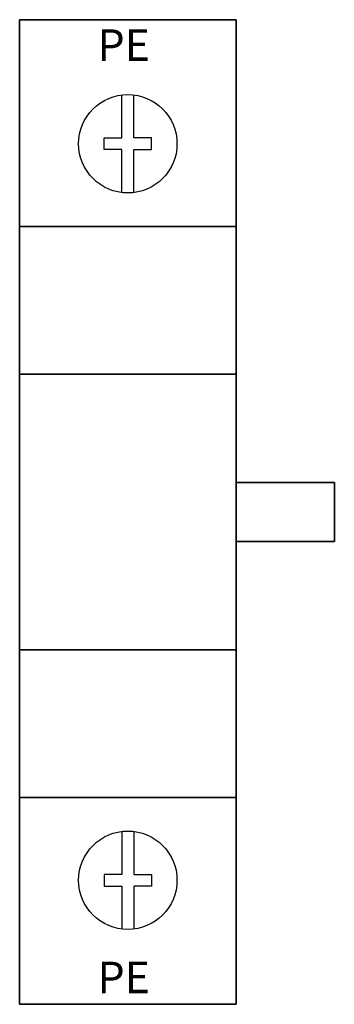
# Model space of a CAD drawing. Extents: x -0.55 to 0.25, y -1.25 to 1.25.
import ezdxf

# ---------------------------------------------------------------- set-up
doc = ezdxf.new("R2010")
doc.units = 0
doc.header["$MEASUREMENT"] = 0
doc.layers.get('0').update_dxf_attribs({"linetype": 'CONTINUOUS'})

msp = doc.modelspace()

# ---------------------------------------------------------------- linework, layer by layer
at = {"elevation": 0.685}
for points in [[(-0.29, 0.8109), (-0.29, 0.92), (-0.335, 0.92), (-0.335, 0.95), (-0.29, 0.95), (-0.29, 1.0591)], [(-0.26, 0.8109), (-0.26, 0.92), (-0.215, 0.92), (-0.215, 0.95), (-0.26, 0.95), (-0.26, 1.0591)], [(-0.29, -0.8109), (-0.29, -0.92), (-0.335, -0.92), (-0.335, -0.95), (-0.29, -0.95), (-0.29, -1.0591)], [(-0.26, -0.8109), (-0.26, -0.92), (-0.215, -0.92), (-0.215, -0.95), (-0.26, -0.95), (-0.26, -1.0591)]]:
    msp.add_lwpolyline(points, dxfattribs=at)
for centre in [(-0.275, 0.935, 0.685), (-0.275, -0.935, 0.685)]:
    msp.add_circle(centre, 0.125)
for points in [[(-0.385, 1.25, -0.015), (-0.165, 1.25, -0.015), (-0.165, 1.25, -0.315), (-0.385, 1.25, -0.315)], [(0, 0.075, -0.225), (0, -0.075, -0.225), (0, -0.075, 0.435), (0, 0.075, 0.435)], [(-0.385, -1.25, -0.015), (-0.165, -1.25, -0.015), (-0.165, -1.25, -0.315), (-0.385, -1.25, -0.315)]]:
    msp.add_3dface(points)

# ---------------------------------------------------------------- texts
for p in [(-0.3521, 1.1455, 0.685), (-0.3521, -1.2218, 0.685)]:
    msp.add_text('PE', height=0.08).set_placement(p)

# ---------------------------------------------------------------- meshes
mesh = msp.add_polymesh((6, 3))
for k, corner in enumerate([(0, -1.25, 0.685), (0, -1.25, -0.665), (0, -1.25, -0.665), (-0.55, -1.25, 0.685), (-0.55, -1.25, -0.665), (-0.55, -1.25, -0.665), (-0.55, 1.25, 0.685), (-0.55, 1.25, -0.665), (-0.55, -1.25, -0.665), (0, 1.25, 0.685), (0, 1.25, -0.665), (0, -1.25, -0.665), (0, 1.25, 0.685), (0, 1.25, 0.685), (0, -1.25, 0.685), (-0.55, 1.25, 0.685), (-0.55, 1.25, 0.685), (-0.55, -1.25, 0.685)]):
    mesh.set_mesh_vertex(divmod(k, 3), corner)
mesh = msp.add_polymesh((6, 3))
for k, corner in enumerate([(0, -0.725, 0.785), (0, -0.725, 0.685), (0, -0.725, 0.685), (-0.55, -0.725, 0.785), (-0.55, -0.725, 0.685), (-0.55, -0.725, 0.685), (-0.55, 0.725, 0.785), (-0.55, 0.725, 0.685), (-0.55, -0.725, 0.685), (0, 0.725, 0.785), (0, 0.725, 0.685), (0, -0.725, 0.685), (0, 0.725, 0.785), (0, 0.725, 0.785), (0, -0.725, 0.785), (-0.55, 0.725, 0.785), (-0.55, 0.725, 0.785), (-0.55, -0.725, 0.785)]):
    mesh.set_mesh_vertex(divmod(k, 3), corner)
mesh = msp.add_polymesh((6, 3))
for k, corner in enumerate([(0, -0.725, -0.665), (0, -0.725, -0.715), (0, -0.725, -0.715), (-0.55, -0.725, -0.665), (-0.55, -0.725, -0.715), (-0.55, -0.725, -0.715), (-0.55, 0.725, -0.665), (-0.55, 0.725, -0.715), (-0.55, -0.725, -0.715), (0, 0.725, -0.665), (0, 0.725, -0.715), (0, -0.725, -0.715), (0, 0.725, -0.665), (0, 0.725, -0.665), (0, -0.725, -0.665), (-0.55, 0.725, -0.665), (-0.55, 0.725, -0.665), (-0.55, -0.725, -0.665)]):
    mesh.set_mesh_vertex(divmod(k, 3), corner)
mesh = msp.add_polymesh((6, 3))
for k, corner in enumerate([(0, -0.35, 0.885), (0, -0.35, 0.785), (0, -0.35, 0.785), (-0.55, -0.35, 0.885), (-0.55, -0.35, 0.785), (-0.55, -0.35, 0.785), (-0.55, 0.35, 0.885), (-0.55, 0.35, 0.785), (-0.55, -0.35, 0.785), (0, 0.35, 0.885), (0, 0.35, 0.785), (0, -0.35, 0.785), (0, 0.35, 0.885), (0, 0.35, 0.885), (0, -0.35, 0.885), (-0.55, 0.35, 0.885), (-0.55, 0.35, 0.885), (-0.55, -0.35, 0.885)]):
    mesh.set_mesh_vertex(divmod(k, 3), corner)
mesh = msp.add_polymesh((6, 3))
for k, corner in enumerate([(0.25, -0.075, 0.075), (0.25, -0.075, -0.075), (0.25, -0.075, -0.075), (0, -0.075, 0.075), (0, -0.075, -0.075), (0, -0.075, -0.075), (0, 0.075, 0.075), (0, 0.075, -0.075), (0, -0.075, -0.075), (0.25, 0.075, 0.075), (0.25, 0.075, -0.075), (0.25, -0.075, -0.075), (0.25, 0.075, 0.075), (0.25, 0.075, 0.075), (0.25, -0.075, 0.075), (0, 0.075, 0.075), (0, 0.075, 0.075), (0, -0.075, 0.075)]):
    mesh.set_mesh_vertex(divmod(k, 3), corner)

doc.saveas('drawing.dxf')
